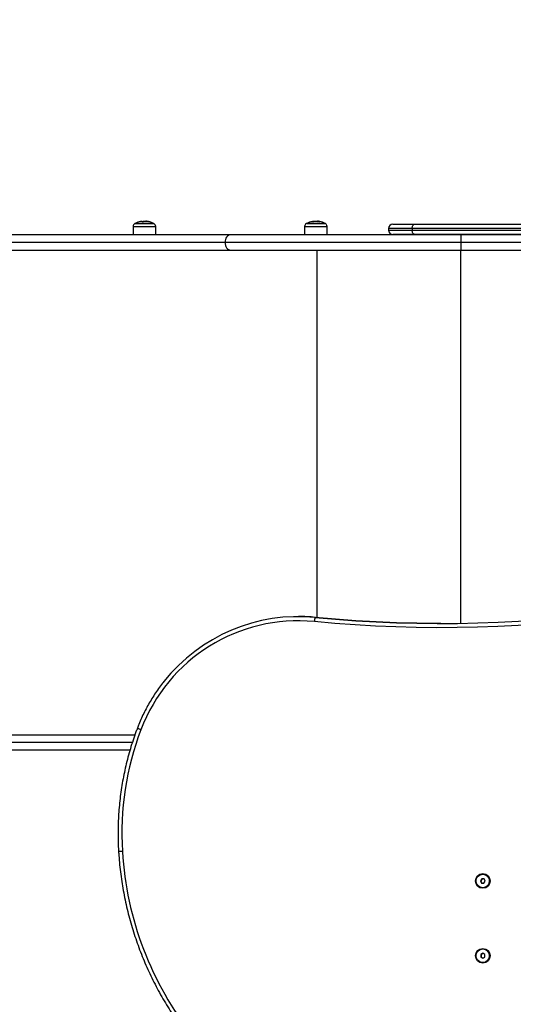
# Model space of a CAD drawing. Units: millimetres. Extents: x 3695.5 to 3714.7, y 1149 to 1164.1.
# Drawn here: x 3700.6 to 3701.2, y 1152.7 to 1153.9 of the extents above; entities that cross this region are included whole.
import ezdxf

# ---------------------------------------------------------------- set-up
doc = ezdxf.new("R2010")
doc.units = ezdxf.units.MM
doc.layers.get('Defpoints').update_dxf_attribs({"lineweight": 5})
doc.layers.add('DIASTASEIS', color=253, linetype='Continuous', lineweight=5)
doc.styles.get("Standard").update_dxf_attribs({"font": 'ARIALN.TTF'})
doc.dimstyles.get("Standard").update_dxf_attribs({"dimtxt": 0.15, "dimasz": 0.15, "dimexe": 0.1, "dimexo": 0, "dimgap": 0.09, "dimtad": 0, "dimzin": 0, "dimdsep": 46, "dimtxsty": 'Standard', "dimblk": 'OBLIQUE', "dimcen": 0.09, "dimadec": 0, "dimazin": 0, "dimtfac": 1, "dimtofl": 0, "dimtmove": 0, "dimatfit": 3, "dimldrblk": 'OBLIQUE', "dimfxl": 1, "dimtolj": 1, "dimtzin": 0, "dimarcsym": 0})

# ---------------------------------------------------------------- blocks, each defined once
blk = doc.blocks.new('_Oblique')
at = {"color": 0, "linetype": 'ByBlock', "lineweight": -2}
blk.add_line((-0.5, -0.5), (0.5, 0.5), dxfattribs=at)
blk = doc.blocks.new('*D15')
at = {"layer": 'Defpoints', "color": 0}
for p in [(3707.195, 1154.5119), (3699.584, 1153.6172), (3707.195, 1149.7352)]:
    blk.add_point(p, dxfattribs=at)
at = {"layer": 'DIASTASEIS', "color": 0, "lineweight": -2}
for p, q in [((3707.195, 1154.5119), (3707.195, 1149.6352)), ((3699.584, 1153.6172), (3699.584, 1149.6352)), ((3699.584, 1149.7352), (3703.1404, 1149.7352)), ((3707.195, 1149.7352), (3703.6385, 1149.7352))]:
    blk.add_line(p, q, dxfattribs=at)
at = {"layer": 'DIASTASEIS', "color": 0, "linetype": 'ByBlock', "lineweight": -2, "xscale": 0.15, "yscale": 0.15, "zscale": 0.15, "rotation": 180}
blk.add_blockref('_Oblique', (3699.584, 1149.7352), dxfattribs=at)
at = {"layer": 'DIASTASEIS', "color": 0, "linetype": 'ByBlock', "lineweight": -2, "xscale": 0.15, "yscale": 0.15, "zscale": 0.15}
blk.add_blockref('_Oblique', (3707.195, 1149.7352), dxfattribs=at)
at = {"layer": 'DIASTASEIS', "color": 0, "insert": (3703.3895, 1149.7352), "char_height": 0.15, "attachment_point": 5}
blk.add_mtext('\\A1;\\A1;7.60', dxfattribs=at)
blk = doc.blocks.new('*D16')
at = {"layer": 'Defpoints', "color": 0}
for p in [(3709.1944, 1154.2179), (3697.5798, 1153.3229), (3709.1944, 1149.0867)]:
    blk.add_point(p, dxfattribs=at)
at = {"layer": 'DIASTASEIS', "color": 0, "lineweight": -2}
for p, q in [((3709.1944, 1154.2179), (3709.1944, 1148.9867)), ((3697.5798, 1153.3229), (3697.5798, 1148.9867)), ((3697.5798, 1149.0867), (3703.0955, 1149.0867)), ((3709.1944, 1149.0867), (3703.6787, 1149.0867))]:
    blk.add_line(p, q, dxfattribs=at)
at = {"layer": 'DIASTASEIS', "color": 0, "linetype": 'ByBlock', "lineweight": -2, "xscale": 0.15, "yscale": 0.15, "zscale": 0.15, "rotation": 180}
blk.add_blockref('_Oblique', (3697.5798, 1149.0867), dxfattribs=at)
at = {"layer": 'DIASTASEIS', "color": 0, "linetype": 'ByBlock', "lineweight": -2, "xscale": 0.15, "yscale": 0.15, "zscale": 0.15}
blk.add_blockref('_Oblique', (3709.1944, 1149.0867), dxfattribs=at)
at = {"layer": 'DIASTASEIS', "color": 0, "insert": (3703.3871, 1149.0867), "char_height": 0.15, "attachment_point": 5}
blk.add_mtext('\\A1;\\A1;11.60', dxfattribs=at)
blk = doc.blocks.new('*D17')
at = {"layer": 'Defpoints', "color": 0}
for p in [(3703.7073, 1155.8594), (3696.4266, 1151.9729), (3703.3251, 1151.9729)]:
    blk.add_point(p, dxfattribs=at)
at = {"layer": 'DIASTASEIS', "color": 0, "lineweight": -2}
for p, q in [((3703.7073, 1155.8594), (3696.3266, 1155.8594)), ((3696.4266, 1155.8594), (3696.4266, 1154.1657)), ((3696.4266, 1151.9729), (3696.4266, 1153.6666)), ((3703.3251, 1151.9729), (3696.3266, 1151.9729))]:
    blk.add_line(p, q, dxfattribs=at)
at = {"layer": 'DIASTASEIS', "color": 0, "linetype": 'ByBlock', "lineweight": -2, "xscale": 0.15, "yscale": 0.15, "zscale": 0.15}
for p, rotation in [((3696.4266, 1155.8594), 90), ((3696.4266, 1151.9729), 270)]:
    blk.add_blockref('_Oblique', p, dxfattribs=dict(at, rotation=rotation))
at = {"layer": 'DIASTASEIS', "color": 0, "insert": (3696.4266, 1153.9161), "char_height": 0.15, "attachment_point": 5, "rotation": 90}
blk.add_mtext('\\A1;\\A1;3.90', dxfattribs=at)
blk = doc.blocks.new('*D18')
at = {"layer": 'Defpoints', "color": 0}
for p in [(3703.7008, 1157.3596), (3695.62, 1150.4728), (3703.7021, 1150.4728)]:
    blk.add_point(p, dxfattribs=at)
at = {"layer": 'DIASTASEIS', "color": 0, "lineweight": -2}
for p, q in [((3703.7008, 1157.3596), (3695.52, 1157.3596)), ((3695.62, 1157.3596), (3695.62, 1154.1661)), ((3695.62, 1150.4728), (3695.62, 1153.6663)), ((3703.7021, 1150.4728), (3695.52, 1150.4728))]:
    blk.add_line(p, q, dxfattribs=at)
at = {"layer": 'DIASTASEIS', "color": 0, "linetype": 'ByBlock', "lineweight": -2, "xscale": 0.15, "yscale": 0.15, "zscale": 0.15}
for p, rotation in [((3695.62, 1157.3596), 90), ((3695.62, 1150.4728), 270)]:
    blk.add_blockref('_Oblique', p, dxfattribs=dict(at, rotation=rotation))
at = {"layer": 'DIASTASEIS', "color": 0, "insert": (3695.62, 1153.9162), "char_height": 0.15, "attachment_point": 5, "rotation": 90}
blk.add_mtext('\\A1;\\A1;6.90', dxfattribs=at)
blk = doc.blocks.new('KATOPSH_S040')
at = {"color": 8, "linetype": 'Continuous', "lineweight": 25}
for p, q in [((3700.7235, 1153.6418), (3700.7235, 1153.6418)), ((3700.7237, 1153.6418), (3700.7237, 1153.6418)), ((3700.924, 1153.6417), (3700.924, 1153.6418)), ((3700.9241, 1153.6417), (3700.9241, 1153.6418)), ((3700.9323, 1153.6417), (3700.9323, 1153.6418)), ((3700.7128, 1153.6359), (3700.7237, 1153.6359)), ((3700.7372, 1153.6394), (3700.7149, 1153.6394)), ((3700.7237, 1153.6359), (3700.7393, 1153.6359)), ((3700.9146, 1153.6359), (3700.9333, 1153.6359)), ((3700.939, 1153.6394), (3700.9167, 1153.6394)), ((3700.9333, 1153.6359), (3700.9411, 1153.6359)), ((3701.0412, 1153.6336), (3701.0134, 1153.6336)), ((3701.0134, 1153.6316), (3701.0412, 1153.6316)), ((3701.1883, 1153.6172), (3701.0984, 1153.6172)), ((3700.9295, 1153.176), (3700.9295, 1153.6082)), ((3701.0986, 1153.1692), (3701.0986, 1153.6082)), ((3700.712, 1153.0292), (3700.3431, 1153.0292))]:
    blk.add_line(p, q, dxfattribs=at)
at = {"color": 7, "linetype": 'Continuous', "lineweight": 25}
for p, q in [((3700.7263, 1153.6417), (3700.7263, 1153.6422)), ((3700.7281, 1153.6418), (3700.7281, 1153.6421)), ((3700.9277, 1153.6418), (3700.9277, 1153.6422)), ((3700.9299, 1153.6415), (3700.9299, 1153.6421)), ((3700.7128, 1153.6359), (3700.7127, 1153.6262)), ((3700.7153, 1153.6396), (3700.7317, 1153.6396)), ((3700.7368, 1153.6396), (3700.7153, 1153.6396)), ((3700.7317, 1153.6396), (3700.7368, 1153.6396)), ((3700.7394, 1153.6262), (3700.7393, 1153.6359)), ((3700.9146, 1153.6359), (3700.9145, 1153.6262)), ((3700.9171, 1153.6396), (3700.9377, 1153.6396)), ((3700.9386, 1153.6396), (3700.9171, 1153.6396)), ((3700.9377, 1153.6396), (3700.9386, 1153.6396)), ((3700.9412, 1153.6262), (3700.9411, 1153.6359)), ((3701.0134, 1153.6336), (3701.0134, 1153.6316)), ((3701.0184, 1153.6386), (3701.0442, 1153.6386)), ((3701.2089, 1153.6336), (3701.0412, 1153.6336)), ((3701.0412, 1153.6336), (3701.0412, 1153.6316)), ((3701.0412, 1153.6316), (3701.2089, 1153.6316)), ((3701.0442, 1153.6386), (3701.2119, 1153.6386)), ((3700.8209, 1153.6172), (3700.3431, 1153.6172)), ((3700.8275, 1153.6262), (3700.3496, 1153.6262)), ((3701.0984, 1153.6172), (3700.8209, 1153.6172)), ((3701.0984, 1153.6262), (3700.8275, 1153.6262)), ((3701.0442, 1153.6266), (3701.0184, 1153.6266)), ((3701.2119, 1153.6266), (3701.0442, 1153.6266)), ((3701.0984, 1153.6262), (3701.0984, 1153.6172)), ((3701.1875, 1153.6262), (3701.0984, 1153.6262)), ((3701.0984, 1153.6172), (3701.0984, 1153.6082)), ((3700.3496, 1153.6082), (3700.8275, 1153.6082)), ((3700.8275, 1153.6082), (3701.0984, 1153.6082)), ((3701.0984, 1153.6082), (3701.1916, 1153.6082)), ((3700.9075, 1153.1772), (3700.9073, 1153.1772)), ((3700.9272, 1153.1762), (3700.927, 1153.1762)), ((3700.3496, 1153.0382), (3700.715, 1153.0382)), ((3700.7092, 1153.0202), (3700.3496, 1153.0202)), ((3701.1231, 1152.8688), (3701.1215, 1152.8663)), ((3701.1215, 1152.8663), (3701.1228, 1152.8638)), ((3701.122, 1152.8663), (3701.1215, 1152.8663)), ((3701.1235, 1152.8687), (3701.122, 1152.8663)), ((3701.122, 1152.8663), (3701.1233, 1152.8638)), ((3701.126, 1152.8686), (3701.1231, 1152.8688)), ((3701.1244, 1152.8742), (3701.1244, 1152.8742)), ((3701.1257, 1152.8636), (3701.1273, 1152.866)), ((3701.1273, 1152.866), (3701.126, 1152.8686)), ((3701.1228, 1152.8638), (3701.1257, 1152.8636)), ((3701.1233, 1152.8638), (3701.1228, 1152.8638)), ((3701.1233, 1152.8638), (3701.1257, 1152.8636)), ((3701.1244, 1152.8582), (3701.1244, 1152.8582)), ((3701.1244, 1152.7862), (3701.1244, 1152.7862)), ((3701.1244, 1152.7811), (3701.1219, 1152.7796)), ((3701.1219, 1152.7796), (3701.1219, 1152.7767)), ((3701.1224, 1152.7796), (3701.1219, 1152.7796)), ((3701.1219, 1152.7767), (3701.1244, 1152.7753)), ((3701.1224, 1152.7767), (3701.1219, 1152.7767)), ((3701.1246, 1152.7809), (3701.1224, 1152.7796)), ((3701.1224, 1152.7796), (3701.1224, 1152.7767)), ((3701.1224, 1152.7767), (3701.1246, 1152.7754)), ((3701.1269, 1152.7796), (3701.1244, 1152.7811)), ((3701.1244, 1152.7753), (3701.1269, 1152.7767)), ((3701.1269, 1152.7767), (3701.1269, 1152.7796)), ((3701.1244, 1152.7702), (3701.1244, 1152.7702))]:
    blk.add_line(p, q, dxfattribs=at)
at = {"color": 7, "linetype": 'Continuous', "lineweight": 25, "flags": 128}
for points in [[(3701.0412, 1153.6336), (3701.0413, 1153.6346), (3701.0415, 1153.6355), (3701.0417, 1153.6364), (3701.0421, 1153.6371), (3701.0426, 1153.6377), (3701.0431, 1153.6382), (3701.0436, 1153.6385), (3701.0442, 1153.6386)], [(3701.0442, 1153.6266), (3701.0436, 1153.6267), (3701.0431, 1153.627), (3701.0426, 1153.6274), (3701.0421, 1153.628), (3701.0417, 1153.6288), (3701.0415, 1153.6297), (3701.0413, 1153.6306), (3701.0412, 1153.6316)], [(3700.8275, 1153.6262), (3700.8262, 1153.626), (3700.825, 1153.6255), (3700.8238, 1153.6247), (3700.8228, 1153.6235), (3700.822, 1153.6222), (3700.8214, 1153.6206), (3700.821, 1153.6189), (3700.8209, 1153.6172)], [(3700.8209, 1153.6172), (3700.821, 1153.6154), (3700.8214, 1153.6137), (3700.822, 1153.6122), (3700.8228, 1153.6108), (3700.8238, 1153.6097), (3700.825, 1153.6089), (3700.8262, 1153.6083), (3700.8275, 1153.6082)], [(3701.3568, 1153.1903), (3701.3332, 1153.1861), (3701.3095, 1153.1822), (3701.2857, 1153.1787), (3701.2619, 1153.1756), (3701.238, 1153.1728), (3701.2141, 1153.1704), (3701.1901, 1153.1684), (3701.1661, 1153.1668), (3701.1421, 1153.1655), (3701.1181, 1153.1646), (3701.0941, 1153.1641), (3701.0701, 1153.164), (3701.046, 1153.1643), (3701.022, 1153.1649), (3700.998, 1153.1659), (3700.974, 1153.1673), (3700.95, 1153.1691), (3700.9261, 1153.1712)], [(3700.927, 1153.1762), (3700.9509, 1153.1741), (3700.9748, 1153.1723), (3700.9987, 1153.1709), (3701.0226, 1153.1699), (3701.0466, 1153.1693), (3701.0705, 1153.169), (3701.0945, 1153.1691), (3701.1184, 1153.1696), (3701.1424, 1153.1705), (3701.1663, 1153.1718), (3701.1902, 1153.1734), (3701.2141, 1153.1754), (3701.2379, 1153.1778), (3701.2617, 1153.1805), (3701.2854, 1153.1836), (3701.3091, 1153.1871), (3701.3328, 1153.191), (3701.3564, 1153.1952)], [(3701.0749, 1153.169), (3701.0707, 1153.169), (3701.0467, 1153.1693), (3701.0228, 1153.1699), (3700.9989, 1153.1709), (3700.975, 1153.1723), (3700.9511, 1153.1741), (3700.9272, 1153.1762)]]:
    blk.add_lwpolyline(points, dxfattribs=at)
at = {"color": 7, "linetype": 'Continuous', "lineweight": 25}
for centre, radius in [((3701.1244, 1152.8662), 0.00864), ((3701.1244, 1152.8662), 0.00798), ((3701.1244, 1152.7782), 0.00864), ((3701.1244, 1152.7782), 0.00799)]:
    blk.add_circle(centre, radius, dxfattribs=at)
for centre, radius, start, end in [((3700.726, 1153.6187), 0.0235, 101.0592, 117.2225), ((3700.7227, 1153.6355), 0.00632, 69.7165, 101.016), ((3700.7283, 1153.6252), 0.0166, 85.9784, 101.1955), ((3700.726, 1153.6187), 0.0235, 84.4883, 86.1449), ((3700.7273, 1153.6351), 0.00701, 71.0663, 82.8725), ((3700.726, 1153.6187), 0.0235, 83.821, 84.4883), ((3700.7278, 1153.6352), 0.00691, 71.0373, 83.7381), ((3700.7293, 1153.6351), 0.00679, 70.8874, 87.6787), ((3700.7283, 1153.6252), 0.0166, 78.9171, 83.4392), ((3700.726, 1153.6187), 0.0235, 62.7775, 78.6221), ((3700.9279, 1153.6187), 0.0235, 100.959, 117.2225), ((3700.9263, 1153.6227), 0.0192, 78.3907, 100.8231), ((3700.9243, 1153.6372), 0.0046, 93.5188, 111.3376), ((3700.9285, 1153.6224), 0.0198, 78.8154, 85.9035), ((3700.9318, 1153.6379), 0.00384, 81.7722, 113.3641), ((3700.9279, 1153.6187), 0.0235, 79.2409, 80.7667), ((3700.9279, 1153.6187), 0.0235, 78.4216, 79.2409), ((3700.9279, 1153.6187), 0.0235, 62.7775, 78.4216), ((3700.7168, 1153.6358), 0.004, 118.3827, 179.5), ((3700.726, 1153.6187), 0.0235, 117.2225, 118.3827), ((3700.726, 1153.6187), 0.0235, 61.6173, 62.7775), ((3700.7353, 1153.6358), 0.004, 0.5, 61.6173), ((3700.9186, 1153.6358), 0.004, 118.3827, 179.5), ((3700.9279, 1153.6187), 0.0235, 117.2225, 118.3827), ((3700.9279, 1153.6187), 0.0235, 61.6173, 62.7775), ((3700.9371, 1153.6358), 0.004, 0.5, 61.6173), ((3701.0184, 1153.6336), 0.005, 90, 180), ((3701.0184, 1153.6316), 0.005, 180, 270), ((3700.9073, 1152.9747), 0.2024, 84.4201, 141.4702), ((3700.9075, 1152.9752), 0.202, 84.391, 90), ((3700.907, 1152.9744), 0.1977, 84.456, 159.3603), ((3700.9413, 1153.171), 0.0152, 159.9583, 179.0754), ((3701.041, 1152.9224), 0.3415, 159.1187, 183.5997), ((3701.0866, 1152.9243), 0.3872, 183.4691, 218.3846), ((3701.1244, 1152.8662), 0.008, 326.8407, 89.819), ((3701.1244, 1152.8661), 0.00796, 270.0361, 326.9893), ((3701.1244, 1152.7782), 0.008, 270.1661, 89.8339)]:
    blk.add_arc(centre, radius, start, end, dxfattribs=at)
for points, knots in [([(3700.7235, 1153.6418), (3700.7235, 1153.6418), (3700.7236, 1153.6418), (3700.7236, 1153.6418), (3700.7237, 1153.6418), (3700.7237, 1153.6418), (3700.7237, 1153.6418)], [0, 0, 0, 0, 0.249395, 0.499507, 0.750919, 1, 1, 1, 1]), ([(3700.7237, 1153.6418), (3700.724, 1153.6419), (3700.7247, 1153.6421), (3700.7258, 1153.6421), (3700.7263, 1153.6422)], [0, 0, 0, 0, 0.5016368, 1, 1, 1, 1]), ([(3700.7251, 1153.6415), (3700.7251, 1153.6415), (3700.7251, 1153.6415), (3700.7251, 1153.6415), (3700.725, 1153.6415), (3700.725, 1153.6415), (3700.725, 1153.6415), (3700.725, 1153.6415), (3700.7249, 1153.6415), (3700.7249, 1153.6415)], [0, 0, 0, 0, 0.125461, 0.250089, 0.375461, 0.500268, 0.625209, 0.750564, 1, 1, 1, 1]), ([(3700.7263, 1153.6422), (3700.7267, 1153.6422), (3700.7274, 1153.6421), (3700.7279, 1153.6421), (3700.7281, 1153.6421)], [0, 0, 0, 0, 0.501256, 1, 1, 1, 1]), ([(3700.7295, 1153.6418), (3700.7295, 1153.6417), (3700.7296, 1153.6417), (3700.7296, 1153.6417), (3700.7295, 1153.6417), (3700.7295, 1153.6417), (3700.7295, 1153.6417), (3700.7295, 1153.6417)], [0, 0, 0, 0, 0.2498798, 0.4989666, 0.7491432, 0.8722002, 1, 1, 1, 1]), ([(3700.7302, 1153.6417), (3700.7302, 1153.6417), (3700.7302, 1153.6417), (3700.7302, 1153.6417), (3700.7301, 1153.6417), (3700.7301, 1153.6417), (3700.7301, 1153.6417), (3700.7301, 1153.6417)], [0, 0, 0, 0, 0.125228, 0.25062, 0.500191, 0.749789, 1, 1, 1, 1]), ([(3700.7316, 1153.6415), (3700.7316, 1153.6415), (3700.7316, 1153.6415), (3700.7316, 1153.6415), (3700.7316, 1153.6415), (3700.7316, 1153.6415), (3700.7316, 1153.6415), (3700.7315, 1153.6415), (3700.7315, 1153.6415)], [0, 0, 0, 0, 0.250271, 0.372709, 0.499544, 0.626915, 0.749664, 1, 1, 1, 1]), ([(3700.9226, 1153.6415), (3700.9226, 1153.6415), (3700.9226, 1153.6415), (3700.9226, 1153.6415), (3700.9226, 1153.6415), (3700.9226, 1153.6415), (3700.9226, 1153.6415), (3700.9226, 1153.6415), (3700.9226, 1153.6415), (3700.9226, 1153.6415)], [0, 0, 0, 0, 0.248814, 0.37423, 0.498972, 0.623989, 0.749248, 0.874338, 1, 1, 1, 1]), ([(3700.924, 1153.6418), (3700.924, 1153.6418), (3700.924, 1153.6418), (3700.924, 1153.6418), (3700.9241, 1153.6418), (3700.9241, 1153.6418), (3700.9241, 1153.6418)], [0, 0, 0, 0, 0.249395, 0.499507, 0.750919, 1, 1, 1, 1]), ([(3700.9241, 1153.6418), (3700.9247, 1153.6419), (3700.9258, 1153.6421), (3700.9271, 1153.6421), (3700.9277, 1153.6422)], [0, 0, 0, 0, 0.501637, 1, 1, 1, 1]), ([(3700.9277, 1153.6422), (3700.928, 1153.6422), (3700.9288, 1153.6421), (3700.9295, 1153.6421), (3700.9299, 1153.6421)], [0, 0, 0, 0, 0.501256, 1, 1, 1, 1]), ([(3700.9303, 1153.6415), (3700.9303, 1153.6415), (3700.9303, 1153.6415), (3700.9303, 1153.6415), (3700.9302, 1153.6415), (3700.9302, 1153.6415), (3700.9302, 1153.6415), (3700.9302, 1153.6415), (3700.9301, 1153.6415), (3700.9301, 1153.6415)], [0, 0, 0, 0, 0.125461, 0.250089, 0.375461, 0.500268, 0.625209, 0.750564, 1, 1, 1, 1]), ([(3700.9323, 1153.6418), (3700.9323, 1153.6417), (3700.9323, 1153.6417), (3700.9324, 1153.6417), (3700.9324, 1153.6417), (3700.9324, 1153.6417), (3700.9324, 1153.6417), (3700.9324, 1153.6417)], [0, 0, 0, 0, 0.2498798, 0.4989666, 0.7491432, 0.8722002, 1, 1, 1, 1]), ([(3700.749, 1153.1008), (3700.7485, 1153.1001), (3700.7462, 1153.0974), (3700.7426, 1153.0924), (3700.738, 1153.0858), (3700.7338, 1153.079), (3700.7298, 1153.0721), (3700.726, 1153.065), (3700.7226, 1153.0578), (3700.7198, 1153.0514), (3700.7183, 1153.0474), (3700.7177, 1153.0459)], [0, 0, 0, 0, 0.040396, 0.166616, 0.292836, 0.419058, 0.54528, 0.671502, 0.797725, 0.923949, 1, 1, 1, 1]), ([(3700.7177, 1153.0459), (3700.7172, 1153.0444), (3700.7154, 1153.0397), (3700.7126, 1153.0317), (3700.7094, 1153.0217), (3700.7066, 1153.0117), (3700.7041, 1153.0016), (3700.7018, 1152.9913), (3700.6999, 1152.9811), (3700.6983, 1152.9708), (3700.697, 1152.9604), (3700.696, 1152.95), (3700.6953, 1152.9396), (3700.695, 1152.9291), (3700.6949, 1152.9187), (3700.6951, 1152.9092), (3700.6955, 1152.9032), (3700.6956, 1152.9006)], [0, 0, 0, 0, 0.03134, 0.101879, 0.172419, 0.24296, 0.313501, 0.384042, 0.454583, 0.525124, 0.595665, 0.666206, 0.736747, 0.807289, 0.87783, 0.948371, 1, 1, 1, 1]), ([(3700.6956, 1152.9006), (3700.6957, 1152.8991), (3700.6961, 1152.894), (3700.6968, 1152.8851), (3700.6981, 1152.874), (3700.6997, 1152.863), (3700.7016, 1152.8521), (3700.7038, 1152.8412), (3700.7063, 1152.8304), (3700.7091, 1152.8196), (3700.7122, 1152.8089), (3700.7157, 1152.7984), (3700.7194, 1152.7879), (3700.7234, 1152.7775), (3700.7277, 1152.7673), (3700.7323, 1152.7572), (3700.7372, 1152.7472), (3700.7423, 1152.7373), (3700.7478, 1152.7276), (3700.7535, 1152.7181), (3700.7594, 1152.7087), (3700.7657, 1152.6996), (3700.7721, 1152.6907), (3700.7768, 1152.6845), (3700.7794, 1152.6813), (3700.7797, 1152.6808)], [0, 0, 0, 0, 0.018596, 0.065077, 0.11156, 0.158043, 0.204526, 0.251009, 0.297492, 0.343975, 0.390458, 0.43694, 0.483423, 0.529906, 0.576388, 0.622871, 0.669353, 0.715836, 0.762318, 0.8088, 0.855282, 0.901765, 0.948247, 0.992283, 1, 1, 1, 1])]:
    blk.add_open_spline(points, degree=3, knots=knots, dxfattribs=at)
at = {"color": 8, "linetype": 'Continuous', "lineweight": 25}
for points, knots in [([(3700.7219, 1153.0441), (3700.7219, 1153.0441), (3700.7215, 1153.0443), (3700.7207, 1153.0446), (3700.7195, 1153.0451), (3700.7184, 1153.0455), (3700.7178, 1153.0458), (3700.7178, 1153.0458), (3700.7178, 1153.0459)], [0, 0, 0, 0, 0.035442, 0.149135, 0.375602, 0.602069, 0.828536, 1, 1, 1, 1]), ([(3700.7002, 1152.9009), (3700.7001, 1152.9009), (3700.6997, 1152.9009), (3700.6988, 1152.9008), (3700.6976, 1152.9008), (3700.6964, 1152.9007), (3700.6957, 1152.9006), (3700.6957, 1152.9006), (3700.6957, 1152.9006)], [0, 0, 0, 0, 0.042245, 0.149668, 0.376916, 0.604163, 0.83141, 1, 1, 1, 1])]:
    blk.add_open_spline(points, degree=3, knots=knots, dxfattribs=at)
blk = doc.blocks.new('s040-')
at = {"color": 6}
blk.add_blockref('KATOPSH_S040', (0, 0), dxfattribs=at)

msp = doc.modelspace()

# ---------------------------------------------------------------- block references
msp.add_blockref('s040-', (0, 0))

# ---------------------------------------------------------------- dimensions: what is measured, and where the dimension line sits
at = {"layer": 'DIASTASEIS'}
for base, p1, p2, picture, middle in [((3695.62, 1150.4728), (3703.7008, 1157.3596), (3703.7021, 1150.4728), '*D18', (3695.62, 1153.9162)), ((3696.4266, 1151.9729), (3703.7073, 1155.8594), (3703.3251, 1151.9729), '*D17', (3696.4266, 1153.9161))]:
    dim = msp.add_linear_dim(base=base, p1=p1, p2=p2, angle=90, text='\\A1;<>0', dimstyle='Standard', override={"dimdec": 1, "dimtxsty": 'Standard'}, dxfattribs=at)
    dim.commit()
    dim.dimension.update_dxf_attribs({"geometry": picture, "text_midpoint": middle})
for base, p1, p2, picture, middle in [((3707.195, 1149.7352), (3699.584, 1153.6172), (3707.195, 1154.5119), '*D15', (3703.3895, 1149.7352)), ((3709.1944, 1149.0867), (3697.5798, 1153.3229), (3709.1944, 1154.2179), '*D16', (3703.3871, 1149.0867))]:
    dim = msp.add_linear_dim(base=base, p1=p1, p2=p2, text='\\A1;<>0', dimstyle='Standard', override={"dimdec": 1, "dimtxsty": 'Standard'}, dxfattribs=at)
    dim.commit()
    dim.dimension.update_dxf_attribs({"geometry": picture, "text_midpoint": middle})

doc.saveas('drawing.dxf')
